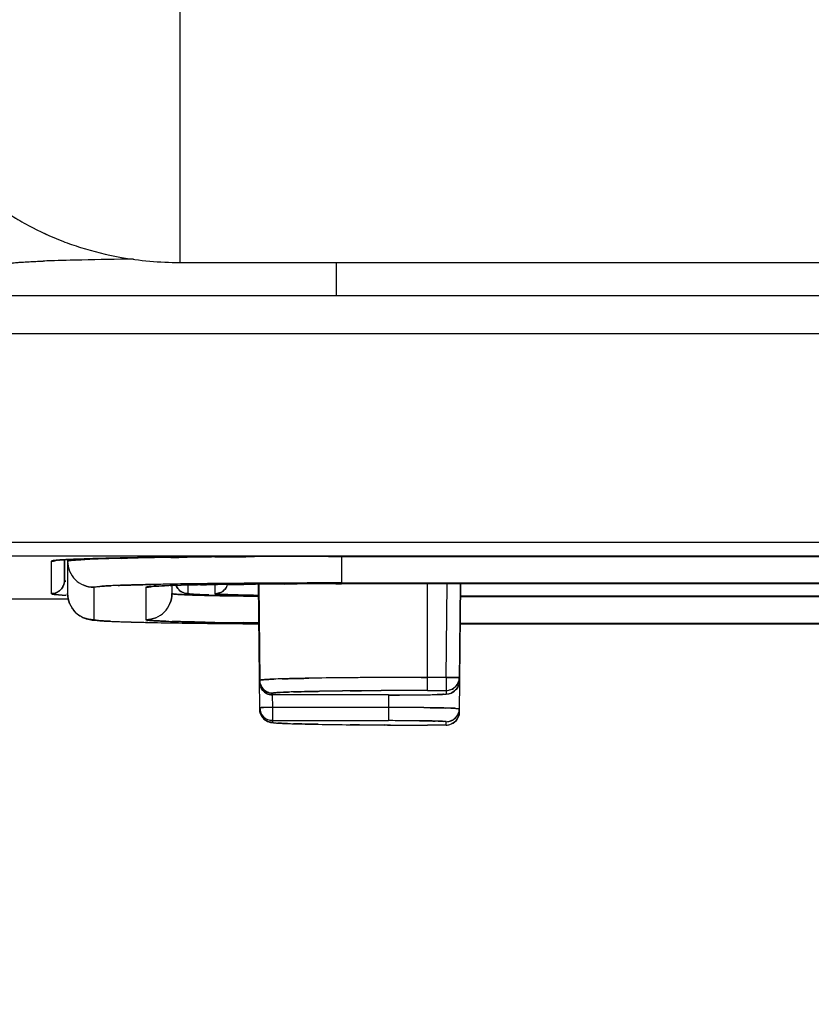
# Model space of a CAD drawing. Units: millimetres. Extents: x 2279 to 3170, y 588 to 1218.
# Drawn here: x 2396 to 2427, y 982 to 1020 of the extents above; entities that cross this region are included whole.
import ezdxf

# ---------------------------------------------------------------- set-up
doc = ezdxf.new("R2010")
doc.units = ezdxf.units.MM
doc.header["$LTSCALE"] = 65.395
doc.header["$PDMODE"] = 3
doc.header["$PDSIZE"] = 8
doc.layers.get('Defpoints').update_dxf_attribs({"linetype": 'CONTINUOUS'})
doc.layers.add('Dim', color=3, linetype='CONTINUOUS', lineweight=15)
doc.layers.add('DRW0002_FORMAT', color=7, linetype='CONTINUOUS')
doc.styles.add('Romans字体', font='romans.shx', dxfattribs={"width": 0.75})
doc.dimstyles.new('01', dxfattribs={"dimtxt": 8, "dimasz": 8, "dimexe": 1.2, "dimexo": 0.2, "dimgap": 0.5, "dimtad": 1, "dimdec": 1, "dimdsep": 46, "dimtxsty": 'Romans字体', "dimcen": 0, "dimclrd": 1, "dimclre": 6, "dimclrt": 4, "dimazin": 2, "dimtfac": 1, "dimtdec": 1, "dimtofl": 0, "dimtmove": 0, "dimatfit": 3, "dimfxl": 1, "dimtolj": 1, "dimtzin": 0, "dimarcsym": 0})

# ---------------------------------------------------------------- blocks, each defined once
blk = doc.blocks.new('*D4')
at = {"layer": 'Defpoints', "color": 0}
for p in [(2379.878, 1001.775), (2544.848, 1001.775), (2544.848, 945.379)]:
    blk.add_point(p, dxfattribs=at)
at = {"layer": 'Dim', "color": 6, "lineweight": -2}
for p, q in [((2379.878, 1001.575), (2379.878, 944.179)), ((2544.848, 1001.575), (2544.848, 944.179))]:
    blk.add_line(p, q, dxfattribs=at)
at = {"layer": 'Dim', "color": 1, "lineweight": -2}
blk.add_line((2387.878, 945.379), (2536.848, 945.379), dxfattribs=at)
at = {"layer": 'Dim', "color": 1}
for points in [[(2387.878, 946.712), (2387.878, 944.046), (2379.878, 945.379)], [(2536.848, 946.712), (2536.848, 944.046), (2544.848, 945.379)]]:
    blk.add_solid(points, dxfattribs=at)
at = {"layer": 'Dim', "color": 4, "insert": (2462.363, 949.879), "char_height": 8, "attachment_point": 5, "style": 'Romans字体'}
blk.add_mtext('\\A1;165', dxfattribs=at)
blk = doc.blocks.new('*D5')
at = {"layer": 'Defpoints', "color": 0}
for p in [(2388.357, 999.496), (2536.349, 998.982), (2536.349, 966.687)]:
    blk.add_point(p, dxfattribs=at)
at = {"layer": 'Dim', "color": 6, "lineweight": -2}
for p, q in [((2388.357, 999.296), (2388.357, 965.487)), ((2536.349, 998.782), (2536.349, 965.487))]:
    blk.add_line(p, q, dxfattribs=at)
at = {"layer": 'Dim', "color": 1, "lineweight": -2}
blk.add_line((2396.357, 966.687), (2528.349, 966.687), dxfattribs=at)
at = {"layer": 'Dim', "color": 1}
for points in [[(2396.357, 968.021), (2396.357, 965.354), (2388.357, 966.687)], [(2528.349, 968.021), (2528.349, 965.354), (2536.349, 966.687)]]:
    blk.add_solid(points, dxfattribs=at)
at = {"layer": 'Dim', "color": 4, "insert": (2462.353, 971.187), "char_height": 8, "attachment_point": 5, "style": 'Romans字体'}
blk.add_mtext('\\A1;148', dxfattribs=at)

msp = doc.modelspace()

# ---------------------------------------------------------------- linework, layer by layer
at = {"layer": 'DRW0002_FORMAT', "color": 7, "linetype": 'Continuous'}
for p, q in [((2402.353, 1021.06), (2402.353, 1010.226)), ((2402.353, 1010.226), (2446.628, 1010.226)), ((2408.353, 1010.226), (2408.353, 1008.963)), ((2387.927, 1008.963), (2453.075, 1008.963)), ((2387.927, 1007.502), (2453.908, 1007.502)), ((2453.787, 999.496), (2387.857, 999.496)), ((2387.857, 998.983), (2453.787, 998.983)), ((2397.431, 997.533), (2397.431, 998.776)), ((2397.931, 998.028), (2397.931, 998.83)), ((2397.938, 998.83), (2397.931, 998.028)), ((2398.053, 998.836), (2398.053, 997.533)), ((2398.527, 998.86), (2398.456, 998.857)), ((2400.103, 998.884), (2400.343, 998.89)), ((2400.343, 998.89), (2400.103, 998.884)), ((2401.609, 998.928), (2402.024, 998.934)), ((2402.024, 998.933), (2401.611, 998.927)), ((2402.006, 998.919), (2402.047, 998.919)), ((2402.047, 998.919), (2402.007, 998.919)), ((2402.047, 998.919), (2402.319, 998.923)), ((2402.319, 998.923), (2402.047, 998.919)), ((2402.319, 998.923), (2402.64, 998.927)), ((2402.64, 998.927), (2402.319, 998.923)), ((2402.667, 998.941), (2402.488, 998.939)), ((2403.696, 998.938), (2403.81, 998.939)), ((2403.815, 998.952), (2403.709, 998.951)), ((2403.711, 998.951), (2403.815, 998.952)), ((2403.815, 998.951), (2403.721, 998.95)), ((2404, 998.941), (2403.809, 998.939)), ((2403.81, 998.939), (2403.997, 998.941)), ((2406.054, 998.965), (2405.737, 998.963)), ((2406.37, 998.966), (2405.738, 998.963)), ((2406.368, 998.966), (2406.054, 998.965)), ((2408.054, 998.959), (2408.553, 998.959)), ((2408.553, 998.959), (2408.054, 998.959)), ((2408.369, 998.969), (2408.53, 998.969)), ((2408.53, 998.969), (2408.369, 998.969)), ((2408.53, 998.983), (2408.53, 998.97)), ((2516.175, 998.97), (2408.53, 998.97)), ((2408.553, 998.959), (2408.553, 997.941)), ((2408.553, 998.959), (2516.153, 998.959)), ((2399.052, 997.776), (2399.052, 996.533)), ((2400.942, 997.875), (2401.038, 997.877)), ((2401.038, 997.877), (2400.942, 997.875)), ((2401.038, 997.877), (2401.125, 997.879)), ((2401.124, 997.879), (2401.038, 997.877)), ((2401.053, 997.776), (2401.053, 996.533)), ((2401.236, 997.881), (2401.124, 997.879)), ((2401.125, 997.879), (2401.236, 997.881)), ((2401.256, 997.802), (2401.276, 997.806)), ((2402.035, 997.84), (2401.978, 997.839)), ((2401.98, 997.839), (2402.034, 997.84)), ((2402.143, 997.898), (2402.007, 997.896)), ((2402.034, 997.84), (2402.057, 997.841)), ((2402.054, 997.841), (2402.035, 997.84)), ((2402.052, 997.84), (2402.052, 997.533)), ((2402.158, 997.844), (2402.054, 997.841)), ((2402.667, 997.906), (2402.629, 997.905)), ((2402.632, 997.905), (2402.667, 997.906)), ((2402.667, 997.906), (2403.076, 997.911)), ((2403.076, 997.911), (2402.667, 997.906)), ((2402.674, 997.533), (2402.674, 997.855)), ((2403.176, 997.867), (2403.145, 997.866)), ((2403.145, 997.866), (2403.176, 997.867)), ((2403.384, 997.87), (2403.154, 997.866)), ((2403.249, 997.868), (2403.176, 997.867)), ((2403.176, 997.867), (2403.249, 997.868)), ((2403.376, 997.87), (2403.249, 997.868)), ((2403.249, 997.868), (2403.378, 997.87)), ((2403.673, 997.875), (2403.376, 997.87)), ((2404.202, 997.923), (2403.679, 997.918)), ((2403.712, 997.531), (2403.712, 997.874)), ((2404.624, 997.887), (2404.179, 997.882)), ((2404.179, 997.882), (2404.619, 997.887)), ((2404.202, 997.923), (2404.438, 997.925)), ((2404.431, 997.925), (2404.202, 997.923)), ((2404.619, 997.887), (2404.805, 997.889)), ((2404.805, 997.889), (2404.624, 997.887)), ((2404.943, 997.89), (2404.629, 997.887)), ((2404.939, 997.89), (2404.805, 997.889)), ((2404.805, 997.889), (2404.936, 997.89)), ((2404.936, 997.89), (2405.254, 997.893)), ((2405.254, 997.893), (2404.939, 997.89)), ((2405.418, 993.092), (2405.376, 997.893)), ((2405.386, 997.893), (2405.418, 994.209)), ((2406.373, 997.901), (2406.618, 997.902)), ((2406.618, 997.902), (2406.385, 997.901)), ((2406.869, 997.903), (2406.387, 997.901)), ((2406.867, 997.903), (2406.618, 997.902)), ((2406.618, 997.902), (2406.857, 997.903)), ((2408.553, 997.907), (2408.335, 997.907)), ((2408.553, 997.906), (2408.335, 997.906)), ((2408.34, 997.907), (2408.553, 997.907)), ((2408.553, 997.941), (2516.153, 997.941)), ((2408.553, 997.907), (2408.553, 997.906)), ((2516.153, 997.907), (2408.553, 997.907)), ((2411.853, 993.817), (2411.853, 997.907)), ((2412.569, 994.321), (2412.6, 997.907)), ((2413.1, 997.907), (2413.069, 994.181)), ((2413.111, 997.907), (2413.069, 992.988)), ((2398.094, 997.325), (2387.857, 997.325)), ((2397.985, 997.472), (2397.999, 997.471)), ((2398, 997.472), (2397.986, 997.472)), ((2404.329, 997.488), (2404.38, 997.487)), ((2404.38, 997.487), (2404.329, 997.488)), ((2405.262, 997.467), (2405.177, 997.469)), ((2405.178, 997.469), (2405.262, 997.467)), ((2405.262, 997.467), (2405.362, 997.466)), ((2405.362, 997.466), (2405.262, 997.467)), ((2405.375, 997.434), (2405.303, 997.435)), ((2405.303, 997.435), (2405.375, 997.434)), ((2413.107, 997.419), (2511.609, 997.419)), ((2413.108, 997.443), (2511.609, 997.443)), ((2511.609, 997.43), (2413.108, 997.43)), ((2398.129, 997.15), (2398.134, 997.138)), ((2401.123, 996.43), (2401.038, 996.432)), ((2401.038, 996.432), (2401.124, 996.43)), ((2402.867, 996.4), (2402.63, 996.403)), ((2402.63, 996.403), (2402.867, 996.4)), ((2403.25, 996.44), (2403.323, 996.439)), ((2403.323, 996.439), (2403.25, 996.44)), ((2404.322, 996.385), (2404.433, 996.384)), ((2404.322, 996.384), (2404.576, 996.382)), ((2404.433, 996.384), (2404.326, 996.385)), ((2404.58, 996.382), (2404.433, 996.384)), ((2404.433, 996.384), (2404.575, 996.382)), ((2404.575, 996.382), (2405.044, 996.379)), ((2405.044, 996.379), (2404.58, 996.382)), ((2405.369, 996.377), (2405.044, 996.379)), ((2405.044, 996.379), (2405.369, 996.377)), ((2511.618, 996.367), (2413.098, 996.367)), ((2413.099, 996.402), (2511.618, 996.402)), ((2405.418, 994.209), (2405.418, 994.147)), ((2411.608, 994.321), (2411.853, 994.321)), ((2411.853, 994.321), (2411.608, 994.321)), ((2412.569, 994.321), (2411.853, 994.321)), ((2412.569, 994.321), (2412.569, 993.686)), ((2413.069, 994.316), (2413.069, 994.318)), ((2413.069, 994.181), (2413.069, 994.313)), ((2408.888, 993.803), (2409.315, 993.807)), ((2409.315, 993.807), (2408.888, 993.803)), ((2411.853, 993.817), (2412.569, 993.817)), ((2405.918, 993.167), (2405.914, 993.647)), ((2405.918, 993.647), (2405.918, 993.713)), ((2410.353, 993.647), (2405.918, 993.647)), ((2407.657, 993.787), (2407.715, 993.788)), ((2407.715, 993.788), (2407.657, 993.787)), ((2410.353, 993.647), (2410.353, 992.663)), ((2405.418, 993.164), (2405.418, 993.162)), ((2405.418, 993.159), (2405.418, 993.097)), ((2405.918, 992.596), (2405.918, 993.167)), ((2410.353, 993.167), (2405.918, 993.167)), ((2413.069, 992.988), (2413.069, 993.12)), ((2405.918, 992.663), (2410.353, 992.663)), ((2407.656, 992.523), (2407.599, 992.524)), ((2407.599, 992.524), (2407.656, 992.523)), ((2409.243, 992.503), (2408.887, 992.507)), ((2408.887, 992.507), (2409.243, 992.503)), ((2409.781, 992.499), (2410.199, 992.497)), ((2410.19, 992.497), (2410.322, 992.496)), ((2410.199, 992.497), (2410.347, 992.496)), ((2410.322, 992.496), (2410.201, 992.497)), ((2410.351, 992.496), (2410.322, 992.496)), ((2410.322, 992.496), (2410.351, 992.496)), ((2410.347, 992.496), (2410.432, 992.496)), ((2410.433, 992.496), (2410.351, 992.496)), ((2410.351, 992.496), (2410.425, 992.496)), ((2410.432, 992.496), (2410.736, 992.495)), ((2411.538, 992.657), (2411.654, 992.656)), ((2411.654, 992.656), (2411.538, 992.657)), ((2412.569, 992.493), (2411.853, 992.493)), ((2411.853, 992.493), (2411.853, 992.493)), ((2412.569, 992.493), (2412.569, 992.624))]:
    msp.add_line(p, q, dxfattribs=at)
for centre, radius, start, end in [((2401.593, 1020.98), 10.608, 237.5504, 241.614), ((2401.547, 1020.901), 10.516, 237.5317, 241.6307), ((2401.925, 1021.619), 11.328, 241.6726, 249.0077), ((2401.871, 1021.5), 11.197, 241.6284, 249.0491), ((2402.107, 1022.087), 11.831, 248.9971, 252.5073), ((2402.266, 1022.616), 12.382, 252.5398, 259.7284), ((2402.241, 1022.516), 12.279, 252.5125, 259.7616), ((2402.353, 1023.124), 12.898, 259.7548, 269.9999), ((2399.619, 940.828), 69.497, 91.83424, 92.06586), ((2399.506, 944.141), 66.182, 91.82845, 92.07167), ((2401.371, 882.085), 128.265, 91.23767, 91.77638), ((2400.955, 897.9), 112.446, 91.19978, 91.81428), ((2404.22, 744.869), 265.511, 90.78684, 91.21285), ((2403.726, 773.177), 237.199, 90.76143, 91.23828), ((2398.16, 992.916), 5.921, 94.3674, 94.9116), ((2398.177, 992.789), 6.048, 94.4388, 94.8718), ((2398.298, 991.122), 7.72, 94.0777, 94.3773), ((2400.463, 960.765), 38.114, 92.0622, 92.63), ((2400.304, 964.635), 34.241, 92.0301, 92.6621), ((2401.794, 923.063), 75.84, 91.2773, 92.0421), ((2405.075, 775.434), 223.505, 90.78651, 91.21318), ((2404.658, 799.328), 199.609, 90.7612, 91.2387), ((2406.226, 664.704), 334.256, 90.64072, 90.80534), ((2407.35, 565.679), 433.287, 90.4799, 90.6234), ((2407.065, 588.076), 410.888, 90.46778, 90.61769), ((2407.211, 612.06), 386.894, 90.5206, 90.67699), ((2407.073, 625.247), 373.706, 90.51781, 90.67974), ((2407.189, 575.235), 423.73, 90.47057, 90.61149), ((2407.901, 484.592), 514.376, 90.20569, 90.45515), ((2408.154, 463.04), 535.929, 90.25835, 90.46385), ((2407.96, 474.366), 524.602, 90.24272, 90.45273), ((2408.333, 465.942), 533.016, 90.22726, 90.37059), ((2408.281, 475.915), 523.044, 90.2259, 90.37196), ((2408.285, 393.399), 605.57, 89.992049, 90.211063), ((2408.541, 409.932), 589.027, 90.047396, 90.225908), ((2408.523, 417.429), 581.529, 90.046249, 90.227064), ((2399.052, 998.775), 0.999, 202.5798, 247.4475), ((2397.431, 998.032), 0.5, 269.9806, 318.3355), ((2401.316, 961.199), 36.673, 92.0689, 92.4879), ((2401.204, 963.997), 33.872, 92.0513, 92.505), ((2401.635, 992.683), 5.137, 93.6727, 94.6762), ((2401.688, 991.962), 5.859, 93.7341, 94.5116), ((2404.958, 819.357), 178.563, 90.94685, 91.19438), ((2404.75, 830.493), 167.425, 90.93868, 91.20265), ((2401.907, 988.575), 9.254, 93.2435, 93.7253), ((2401.879, 989.038), 8.79, 93.1994, 93.7358), ((2403.295, 956.309), 41.55, 91.8167, 92.0999), ((2403.217, 958.604), 39.254, 91.8054, 92.1086), ((2403.688, 944.951), 52.914, 91.6545, 91.8349), ((2405.997, 755.676), 242.253, 90.79655, 90.91165), ((2405.899, 762.254), 235.674, 90.79436, 90.91335), ((2404.458, 916.017), 81.86, 91.28905, 91.60974), ((2404.301, 922.207), 75.668, 91.27582, 91.62253), ((2404.978, 896.016), 101.866, 91.02571, 91.58492), ((2402.671, 998.031), 0.496, 202.2692, 221.5452), ((2402.673, 998.032), 0.498, 221.5452, 225.3197), ((2402.663, 998.021), 0.484, 221.4523, 225.5412), ((2402.68, 998.039), 0.507, 221.7903, 225.6058), ((2402.673, 998.01), 0.48, 241.6665, 247.3943), ((2405.376, 874.59), 123.296, 91.03685, 91.28287), ((2405.227, 881.966), 115.919, 91.02913, 91.29056), ((2406.968, 778.2), 219.699, 90.60998, 90.93475), ((2406.848, 784.593), 213.305, 90.71686, 90.85278), ((2406.75, 791.713), 206.185, 90.71437, 90.85501), ((2403.706, 998.04), 0.511, 296.4543, 303.9358), ((2403.717, 998.023), 0.492, 296.2893, 304.0788), ((2403.719, 998.027), 0.493, 324.1509, 341.8985), ((2403.702, 998.037), 0.512, 324.335, 332.0486), ((2408.176, 656.274), 341.631, 90.29998, 90.54213), ((2408.344, 517.882), 480.059, 90.22656, 90.38495), ((2408.286, 528.645), 469.296, 90.22467, 90.38669), ((2408.222, 647.395), 350.511, 90.30035, 90.48515), ((2408.152, 657.655), 340.251, 90.29949, 90.48795), ((2408.55, 461.603), 536.339, 89.99974, 90.22483), ((2408.541, 466.211), 531.73, 89.99881, 90.22584), ((2408.537, 580.911), 416.996, 90.0271, 90.23082), ((2408.558, 571.492), 426.415, 90.02989, 90.22709), ((2408.546, 577.616), 420.291, 90.02871, 90.22857), ((2398.468, 1007.719), 10.257, 265.7477, 266.5273), ((2398.396, 1006.497), 9.034, 265.6361, 266.5094), ((2398.785, 1012.666), 15.215, 266.4591, 266.9838), ((2398.86, 1014.21), 16.761, 266.5356, 267.0104), ((2404.003, 1033.484), 36.024, 267.7669, 268.2808), ((2403.877, 1029.813), 32.351, 267.7377, 268.3113), ((2405.219, 1076.46), 79.018, 268.33486, 268.88471), ((2404.968, 1066.139), 68.693, 268.29418, 268.92609), ((2404.743, 1039.382), 41.92, 267.9146, 268.4981), ((2405.01, 1048.924), 51.466, 268.2761, 268.5173), ((2404.915, 1045.128), 47.669, 268.2577, 268.5143), ((2405.833, 1082.271), 84.823, 268.52143, 268.96073), ((2406.068, 1118.597), 121.162, 268.87079, 269.00116), ((2405.998, 1114.8), 117.365, 268.86871, 269.00327), ((2407.232, 1191.77), 194.345, 269.0343, 269.43141), ((2406.981, 1173.038), 175.611, 269.01312, 269.45259), ((2407.111, 1155.956), 158.52, 268.98192, 269.37306), ((2399.051, 997.532), 0.998, 202.5366, 247.4424), ((2401.051, 997.535), 1.002, 292.5525, 337.436), ((2400.105, 1008.664), 12.198, 266.1657, 266.9604), ((2401.283, 1032.227), 35.789, 267.4574, 267.9329), ((2401.159, 1029.148), 32.707, 267.4349, 267.9551), ((2402.337, 1062.02), 65.601, 267.95067, 268.64815), ((2402.636, 1072.086), 75.671, 267.99716, 268.60185), ((2403.442, 1042.412), 45.965, 267.9736, 268.272), ((2403.35, 1039.615), 43.167, 267.9643, 268.2821), ((2403.65, 1112.258), 115.856, 268.58532, 268.70819), ((2403.571, 1108.908), 112.505, 268.58344, 268.70985), ((2405.406, 1198.567), 202.183, 268.78634, 269.21348), ((2405.029, 1176.977), 180.589, 268.76108, 269.23903), ((2405.233, 1190.155), 193.769, 268.83977, 269.23187), ((2406.982, 1312.674), 316.301, 269.21252, 269.51809), ((2407.303, 1341.751), 345.379, 269.26401, 269.50609), ((2407.101, 1322.982), 326.609, 269.25711, 269.51234), ((2407.064, 1223.79), 227.381, 269.05726, 269.43089), ((2406.795, 1203.352), 206.942, 269.03876, 269.44928), ((2405.915, 994.214), 0.497, 180.5245, 247.6301), ((2407.351, 958.575), 35.707, 91.7188, 92.2311), ((2407.225, 962.222), 32.058, 91.6896, 92.2602), ((2410.547, 801.733), 192.583, 90.56867, 90.96396), ((2410.3, 820.199), 174.115, 90.54771, 90.98493), ((2411.293, 729.153), 265.166, 90.43819, 90.57419), ((2411.227, 736.674), 257.645, 90.43622, 90.57619), ((2411.643, 681.607), 312.714, 90.26661, 90.43569), ((2411.595, 689.453), 304.868, 90.26444, 90.43788), ((2411.845, 634.949), 359.372, 90.03774, 90.2641), ((2411.828, 641.17), 353.151, 90.03575, 90.26611), ((2412.264, 955.308), 39.014, 89.0333, 89.5524), ((2412.57, 994.317), 0.499, 314.7288, 359.3783), ((2405.918, 994.147), 0.5, 180.6329, 215.3845), ((2411.642, 708.765), 285.052, 90.26518, 90.46771), ((2411.581, 718.234), 275.583, 90.26157, 90.47108), ((2411.85, 660.558), 333.259, 89.99959, 90.26261), ((2411.842, 664.265), 329.552, 89.99818, 90.26415), ((2412.568, 994.318), 0.501, 270.0487, 281.2954), ((2412.572, 994.311), 0.493, 292.2794, 303.935), ((2412.573, 994.179), 0.493, 303.7327, 312.036), ((2412.571, 994.184), 0.497, 312.036, 316.2267), ((2412.564, 994.191), 0.507, 312.2079, 316.1281), ((2405.914, 994.14), 0.492, 237.2029, 269.9538), ((2407.809, 957.411), 36.371, 91.728, 92.0264), ((2407.736, 959.624), 34.157, 91.7179, 92.0357), ((2410.675, 813.892), 179.92, 90.56911, 90.94274), ((2410.462, 830.064), 163.747, 90.55072, 90.96124), ((2410.355, 1117.192), 123.545, 269.9989, 270.31718), ((2410.354, 1117.037), 123.39, 269.99931, 270.31501), ((2410.362, 1114.168), 120.522, 269.99553, 270.31875), ((2410.523, 1087.008), 93.361, 270.31256, 270.58968), ((2410.486, 1091.687), 98.04, 270.31909, 270.583), ((2410.477, 1093.627), 99.98, 270.32196, 270.55256), ((2410.709, 1068.58), 74.931, 270.59257, 270.72357), ((2410.735, 1066.315), 72.667, 270.59058, 270.72417), ((2411.185, 1034.659), 41.007, 270.6549, 271.3438), ((2411.61, 1016.029), 22.372, 271.3707, 271.5745), ((2411.611, 1016.011), 22.355, 271.3723, 271.5744), ((2412.569, 994.186), 0.501, 270.0701, 292.3179), ((2405.915, 993.163), 0.497, 180.5245, 269.8753), ((2405.929, 993.096), 0.511, 180.5002, 186.423), ((2406.225, 953.983), 39.185, 90.4486, 90.9655), ((2410.354, 842.032), 151.135, 89.68199, 90.00072), ((2410.364, 845.598), 147.569, 89.67821, 90.00463), ((2410.5, 870.343), 122.824, 89.47112, 89.67652), ((2410.532, 874.682), 118.485, 89.46743, 89.68035), ((2410.736, 896.668), 96.498, 89.27938, 89.46716), ((2410.782, 900.894), 92.272, 89.27513, 89.47151), ((2411.373, 942.927), 50.235, 88.658, 89.3422), ((2411.967, 968.659), 24.495, 88.1741, 88.637), ((2412.037, 971.181), 21.973, 88.1475, 88.6634), ((2412.569, 993.124), 0.5, 269.9993, 359.4992), ((2405.912, 993.093), 0.494, 202.7859, 269.9403), ((2405.886, 993.083), 0.466, 206.347, 209.0714), ((2405.96, 993.133), 0.555, 215.7353, 230.2303), ((2412.574, 992.99), 0.494, 324.5494, 359.4412), ((2405.935, 993.127), 0.537, 246.0315, 249.1782), ((2407.772, 1027.748), 35.219, 267.9096, 268.2738), ((2407.686, 1025.139), 32.608, 267.8947, 268.2881), ((2408.722, 1060.421), 67.906, 268.30328, 269.05184), ((2410.424, 1153.743), 161.243, 269.01544, 269.45551), ((2410.418, 1152.84), 160.341, 269.01292, 269.45297), ((2410.648, 1170.006), 177.508, 269.03414, 269.43162), ((2411.362, 1239.9), 247.406, 269.42781, 269.63386), ((2411.604, 1271.672), 279.179, 269.51539, 269.71198), ((2411.546, 1263.103), 270.609, 269.51225, 269.71284), ((2410.353, 868.963), 123.7, 89.68509, 90.00031), ((2410.362, 872.135), 120.528, 89.68093, 90.00444), ((2411.841, 1322.218), 329.725, 269.75385, 270.00195), ((2411.859, 1330.515), 338.023, 269.75819, 269.99882), ((2411.847, 1326.658), 334.165, 269.80958, 270.00095), ((2410.497, 896.279), 96.383, 89.38128, 89.68148), ((2410.541, 901.658), 91.005, 89.37246, 89.69041), ((2411.186, 951.725), 40.934, 88.6548, 89.3446), ((2411.627, 970.953), 21.7, 88.3323, 88.6265), ((2411.665, 972.393), 20.259, 88.3217, 88.6368), ((2412.569, 992.992), 0.499, 270.1226, 302.7615)]:
    msp.add_arc(centre, radius, start, end, dxfattribs=at)
for points, knots in [([(2395.878, 1010.185), (2395.878, 1010.187), (2395.886, 1010.193), (2395.911, 1010.201), (2395.97, 1010.212), (2396.067, 1010.223), (2396.204, 1010.235), (2396.379, 1010.246), (2396.591, 1010.258), (2396.84, 1010.269), (2397.019, 1010.276), (2397.114, 1010.279)], [0, 0, 0, 0, 0.006351, 0.019251, 0.067694, 0.147011, 0.257226, 0.398151, 0.5693, 0.770107, 1, 1, 1, 1]), ([(2397.431, 998.775), (2397.431, 998.781), (2397.458, 998.789), (2397.496, 998.797), (2397.573, 998.807), (2397.63, 998.812), (2397.664, 998.815)], [0, 0, 0, 0, 0.074893, 0.26361, 0.571869, 1, 1, 1, 1]), ([(2397.653, 998.814), (2397.623, 998.812), (2397.571, 998.807), (2397.503, 998.799), (2397.461, 998.79), (2397.438, 998.784), (2397.432, 998.779)], [0, 0, 0, 0, 0.402207, 0.702259, 0.900637, 1, 1, 1, 1]), ([(2397.588, 998.805), (2397.583, 998.804), (2397.566, 998.801), (2397.578, 998.803), (2397.581, 998.804)], [0, 0, 0, 0, 0.659337, 1, 1, 1, 1]), ([(2397.675, 998.814), (2397.666, 998.813), (2397.637, 998.811), (2397.608, 998.807), (2397.588, 998.805)], [0, 0, 0, 0, 0.314876, 1, 1, 1, 1]), ([(2397.709, 998.819), (2397.729, 998.821), (2397.821, 998.827), (2397.914, 998.833), (2397.986, 998.837)], [0, 0, 0, 0, 0.218664, 1, 1, 1, 1]), ([(2397.985, 998.836), (2397.963, 998.835), (2397.884, 998.831), (2397.806, 998.826), (2397.749, 998.822)], [0, 0, 0, 0, 0.2752, 1, 1, 1, 1]), ([(2398.456, 998.857), (2398.402, 998.855), (2398.215, 998.848), (2398.028, 998.839), (2397.895, 998.831)], [0, 0, 0, 0, 0.289441, 1, 1, 1, 1]), ([(2398.526, 998.86), (2398.475, 998.858), (2398.295, 998.851), (2398.114, 998.843), (2397.985, 998.836)], [0, 0, 0, 0, 0.280277, 1, 1, 1, 1]), ([(2397.986, 998.837), (2398.025, 998.839), (2398.208, 998.848), (2398.39, 998.855), (2398.532, 998.861)], [0, 0, 0, 0, 0.219292, 1, 1, 1, 1]), ([(2398.053, 998.776), (2398.053, 998.776), (2398.054, 998.781), (2398.059, 998.782), (2398.063, 998.784)], [0, 0, 0, 0, 0.155717, 1, 1, 1, 1]), ([(2398.063, 998.784), (2398.062, 998.783), (2398.058, 998.781), (2398.053, 998.778), (2398.053, 998.776)], [0, 0, 0, 0, 0.371606, 1, 1, 1, 1]), ([(2398.063, 998.784), (2398.073, 998.788), (2398.102, 998.794), (2398.185, 998.806), (2398.259, 998.812), (2398.315, 998.816)], [0, 0, 0, 0, 0.128548, 0.337847, 1, 1, 1, 1]), ([(2398.315, 998.816), (2398.259, 998.812), (2398.185, 998.806), (2398.102, 998.794), (2398.073, 998.788), (2398.063, 998.784)], [0, 0, 0, 0, 0.662164, 0.871459, 1, 1, 1, 1]), ([(2398.315, 998.816), (2398.343, 998.818), (2398.476, 998.828), (2398.609, 998.835), (2398.714, 998.84)], [0, 0, 0, 0, 0.20843, 1, 1, 1, 1]), ([(2398.714, 998.84), (2398.675, 998.838), (2398.542, 998.831), (2398.409, 998.823), (2398.315, 998.816)], [0, 0, 0, 0, 0.291272, 1, 1, 1, 1]), ([(2401.611, 998.927), (2401.024, 998.919), (2399.996, 998.902), (2398.967, 998.876), (2398.526, 998.86)], [0, 0, 0, 0, 0.570782, 1, 1, 1, 1]), ([(2398.532, 998.861), (2398.972, 998.877), (2399.998, 998.903), (2401.024, 998.92), (2401.609, 998.928)], [0, 0, 0, 0, 0.429569, 1, 1, 1, 1]), ([(2400.103, 998.884), (2400.009, 998.882), (2399.672, 998.874), (2399.335, 998.864), (2399.091, 998.855)], [0, 0, 0, 0, 0.278787, 1, 1, 1, 1]), ([(2402.024, 998.934), (2402.074, 998.934), (2402.278, 998.937), (2402.482, 998.939), (2402.636, 998.941)], [0, 0, 0, 0, 0.245772, 1, 1, 1, 1]), ([(2402.635, 998.94), (2402.584, 998.939), (2402.38, 998.937), (2402.176, 998.935), (2402.024, 998.933)], [0, 0, 0, 0, 0.254154, 1, 1, 1, 1]), ([(2403.997, 998.941), (2404.07, 998.941), (2404.366, 998.944), (2404.662, 998.946), (2404.885, 998.947)], [0, 0, 0, 0, 0.246258, 1, 1, 1, 1]), ([(2404.885, 998.947), (2404.81, 998.947), (2404.515, 998.945), (2404.22, 998.942), (2404, 998.941)], [0, 0, 0, 0, 0.253596, 1, 1, 1, 1]), ([(2407.353, 998.969), (2407.27, 998.968), (2406.942, 998.968), (2406.614, 998.967), (2406.368, 998.966)], [0, 0, 0, 0, 0.251165, 1, 1, 1, 1]), ([(2407.356, 998.968), (2407.274, 998.968), (2406.945, 998.967), (2406.616, 998.966), (2406.37, 998.966)], [0, 0, 0, 0, 0.251252, 1, 1, 1, 1]), ([(2397.931, 998.028), (2397.93, 997.963), (2397.903, 997.833), (2397.828, 997.723), (2397.783, 997.677)], [0, 0, 0, 0, 0.500112, 1, 1, 1, 1]), ([(2397.944, 998.019), (2397.942, 998.019), (2397.937, 998.021), (2397.931, 998.025), (2397.931, 998.028)], [0, 0, 0, 0, 0.377955, 1, 1, 1, 1]), ([(2397.931, 998.028), (2397.931, 998.027), (2397.933, 998.022), (2397.94, 998.02), (2397.944, 998.019)], [0, 0, 0, 0, 0.148878, 1, 1, 1, 1]), ([(2397.987, 998.009), (2397.982, 998.009), (2397.968, 998.012), (2397.954, 998.015), (2397.944, 998.019)], [0, 0, 0, 0, 0.311376, 1, 1, 1, 1]), ([(2397.944, 998.019), (2397.947, 998.018), (2397.961, 998.013), (2397.975, 998.011), (2397.987, 998.009)], [0, 0, 0, 0, 0.189064, 1, 1, 1, 1]), ([(2397.783, 997.677), (2397.737, 997.632), (2397.626, 997.558), (2397.495, 997.533), (2397.431, 997.533)], [0, 0, 0, 0, 0.499867, 1, 1, 1, 1]), ([(2399.053, 997.776), (2399.053, 997.778), (2399.058, 997.782), (2399.078, 997.788), (2399.122, 997.796), (2399.196, 997.805), (2399.255, 997.81), (2399.289, 997.812)], [0, 0, 0, 0, 0.025112, 0.075538, 0.263825, 0.571769, 1, 1, 1, 1]), ([(2399.289, 997.812), (2399.319, 997.815), (2399.464, 997.825), (2399.609, 997.832), (2399.724, 997.837)], [0, 0, 0, 0, 0.203216, 1, 1, 1, 1]), ([(2399.724, 997.837), (2399.681, 997.835), (2399.536, 997.828), (2399.391, 997.82), (2399.289, 997.812)], [0, 0, 0, 0, 0.296282, 1, 1, 1, 1]), ([(2399.992, 997.848), (2400.062, 997.85), (2400.378, 997.861), (2400.695, 997.869), (2400.942, 997.875)], [0, 0, 0, 0, 0.219896, 1, 1, 1, 1]), ([(2400.942, 997.875), (2400.853, 997.873), (2400.537, 997.865), (2400.22, 997.856), (2399.992, 997.848)], [0, 0, 0, 0, 0.279518, 1, 1, 1, 1]), ([(2401.227, 997.804), (2401.202, 997.802), (2401.159, 997.798), (2401.102, 997.791), (2401.073, 997.785), (2401.053, 997.78), (2401.053, 997.776)], [0, 0, 0, 0, 0.427659, 0.735691, 0.924749, 1, 1, 1, 1]), ([(2401.412, 997.814), (2401.393, 997.813), (2401.339, 997.809), (2401.285, 997.806), (2401.251, 997.802)], [0, 0, 0, 0, 0.359907, 1, 1, 1, 1]), ([(2401.773, 997.832), (2401.736, 997.83), (2401.606, 997.825), (2401.476, 997.819), (2401.384, 997.814)], [0, 0, 0, 0, 0.284443, 1, 1, 1, 1]), ([(2401.388, 997.814), (2401.416, 997.816), (2401.544, 997.823), (2401.672, 997.828), (2401.773, 997.832)], [0, 0, 0, 0, 0.215886, 1, 1, 1, 1]), ([(2401.994, 997.839), (2401.956, 997.837), (2401.821, 997.833), (2401.686, 997.828), (2401.589, 997.823)], [0, 0, 0, 0, 0.279595, 1, 1, 1, 1]), ([(2402.445, 997.588), (2402.435, 997.593), (2402.392, 997.618), (2402.352, 997.649), (2402.324, 997.676)], [0, 0, 0, 0, 0.226154, 1, 1, 1, 1]), ([(2403.076, 997.911), (2403.126, 997.912), (2403.326, 997.914), (2403.527, 997.916), (2403.679, 997.918)], [0, 0, 0, 0, 0.245357, 1, 1, 1, 1]), ([(2403.679, 997.918), (2403.628, 997.917), (2403.427, 997.915), (2403.226, 997.913), (2403.076, 997.911)], [0, 0, 0, 0, 0.254552, 1, 1, 1, 1]), ([(2403.713, 997.53), (2403.731, 997.53), (2403.807, 997.535), (2403.882, 997.557), (2403.934, 997.582)], [0, 0, 0, 0, 0.23823, 1, 1, 1, 1]), ([(2405.119, 997.93), (2405.06, 997.93), (2404.831, 997.928), (2404.602, 997.926), (2404.431, 997.925)], [0, 0, 0, 0, 0.253164, 1, 1, 1, 1]), ([(2404.438, 997.925), (2404.494, 997.926), (2404.721, 997.927), (2404.948, 997.929), (2405.119, 997.93)], [0, 0, 0, 0, 0.246777, 1, 1, 1, 1]), ([(2397.431, 997.533), (2397.431, 997.529), (2397.446, 997.522), (2397.471, 997.516), (2397.517, 997.508), (2397.553, 997.504), (2397.573, 997.502)], [0, 0, 0, 0, 0.081651, 0.270988, 0.576626, 1, 1, 1, 1]), ([(2397.571, 997.502), (2397.55, 997.504), (2397.516, 997.508), (2397.47, 997.515), (2397.446, 997.521), (2397.431, 997.528), (2397.431, 997.532)], [0, 0, 0, 0, 0.424643, 0.730948, 0.919934, 1, 1, 1, 1]), ([(2397.708, 997.489), (2397.695, 997.49), (2397.649, 997.494), (2397.603, 997.498), (2397.571, 997.502)], [0, 0, 0, 0, 0.281147, 1, 1, 1, 1]), ([(2397.573, 997.502), (2397.583, 997.501), (2397.628, 997.496), (2397.673, 997.492), (2397.708, 997.489)], [0, 0, 0, 0, 0.219454, 1, 1, 1, 1]), ([(2402.274, 997.504), (2402.244, 997.505), (2402.193, 997.509), (2402.127, 997.515), (2402.084, 997.522), (2402.061, 997.526), (2402.055, 997.53)], [0, 0, 0, 0, 0.398562, 0.698156, 0.898386, 1, 1, 1, 1]), ([(2402.055, 997.53), (2402.061, 997.526), (2402.084, 997.522), (2402.127, 997.515), (2402.193, 997.509), (2402.245, 997.505), (2402.274, 997.504)], [0, 0, 0, 0, 0.101591, 0.301816, 0.601419, 1, 1, 1, 1]), ([(2402.6, 997.487), (2402.568, 997.489), (2402.459, 997.493), (2402.351, 997.499), (2402.274, 997.504)], [0, 0, 0, 0, 0.29021, 1, 1, 1, 1]), ([(2402.274, 997.504), (2402.297, 997.502), (2402.405, 997.496), (2402.514, 997.491), (2402.6, 997.487)], [0, 0, 0, 0, 0.209484, 1, 1, 1, 1]), ([(2402.606, 997.533), (2402.599, 997.534), (2402.559, 997.542), (2402.519, 997.554), (2402.488, 997.567)], [0, 0, 0, 0, 0.174553, 1, 1, 1, 1]), ([(2403.217, 997.489), (2403.094, 997.494), (2402.89, 997.504), (2402.686, 997.518), (2402.606, 997.533)], [0, 0, 0, 0, 0.601344, 1, 1, 1, 1]), ([(2402.674, 997.534), (2402.674, 997.532), (2402.679, 997.529), (2402.695, 997.524), (2402.733, 997.518), (2402.794, 997.512), (2402.844, 997.509), (2402.872, 997.507)], [0, 0, 0, 0, 0.023039, 0.072575, 0.260982, 0.570257, 1, 1, 1, 1]), ([(2402.874, 997.507), (2402.845, 997.509), (2402.795, 997.512), (2402.733, 997.518), (2402.696, 997.524), (2402.68, 997.529), (2402.674, 997.532), (2402.674, 997.533)], [0, 0, 0, 0, 0.429332, 0.738077, 0.926558, 0.976522, 1, 1, 1, 1]), ([(2402.872, 997.507), (2402.91, 997.504), (2403.107, 997.493), (2403.305, 997.486), (2403.466, 997.481)], [0, 0, 0, 0, 0.189645, 1, 1, 1, 1]), ([(2403.462, 997.482), (2403.401, 997.484), (2403.205, 997.49), (2403.009, 997.498), (2402.874, 997.507)], [0, 0, 0, 0, 0.308926, 1, 1, 1, 1]), ([(2405.362, 997.447), (2405.202, 997.449), (2404.64, 997.456), (2404.079, 997.465), (2403.678, 997.476)], [0, 0, 0, 0, 0.285951, 1, 1, 1, 1]), ([(2403.679, 997.475), (2403.798, 997.472), (2404.359, 997.459), (2404.92, 997.451), (2405.362, 997.446)], [0, 0, 0, 0, 0.211541, 1, 1, 1, 1]), ([(2403.881, 997.508), (2403.856, 997.51), (2403.815, 997.513), (2403.759, 997.518), (2403.733, 997.523), (2403.712, 997.526), (2403.712, 997.53)], [0, 0, 0, 0, 0.430161, 0.740244, 0.929321, 1, 1, 1, 1]), ([(2403.881, 997.508), (2403.91, 997.506), (2404.059, 997.498), (2404.209, 997.492), (2404.329, 997.488)], [0, 0, 0, 0, 0.193132, 1, 1, 1, 1]), ([(2404.329, 997.488), (2404.283, 997.49), (2404.134, 997.495), (2403.984, 997.501), (2403.881, 997.508)], [0, 0, 0, 0, 0.306368, 1, 1, 1, 1]), ([(2404.38, 997.487), (2404.438, 997.485), (2404.703, 997.478), (2404.969, 997.472), (2405.178, 997.469)], [0, 0, 0, 0, 0.217323, 1, 1, 1, 1]), ([(2405.177, 997.469), (2405.103, 997.47), (2404.837, 997.475), (2404.571, 997.481), (2404.38, 997.487)], [0, 0, 0, 0, 0.281583, 1, 1, 1, 1]), ([(2398.357, 996.813), (2398.378, 996.792), (2398.463, 996.718), (2398.56, 996.657), (2398.634, 996.622)], [0, 0, 0, 0, 0.269099, 1, 1, 1, 1]), ([(2398.634, 996.622), (2398.715, 996.583), (2398.932, 996.517), (2399.156, 996.503), (2399.289, 996.494)], [0, 0, 0, 0, 0.401994, 1, 1, 1, 1]), ([(2399.289, 996.496), (2399.255, 996.499), (2399.196, 996.504), (2399.122, 996.512), (2399.078, 996.52), (2399.058, 996.527), (2399.053, 996.531), (2399.053, 996.533)], [0, 0, 0, 0, 0.428298, 0.736303, 0.924577, 0.97495, 1, 1, 1, 1]), ([(2399.695, 996.473), (2399.655, 996.475), (2399.52, 996.481), (2399.384, 996.489), (2399.289, 996.496)], [0, 0, 0, 0, 0.294538, 1, 1, 1, 1]), ([(2399.289, 996.496), (2399.317, 996.494), (2399.452, 996.485), (2399.587, 996.478), (2399.695, 996.473)], [0, 0, 0, 0, 0.205185, 1, 1, 1, 1]), ([(2399.458, 996.483), (2399.715, 996.47), (2400.332, 996.448), (2400.949, 996.433), (2401.309, 996.425)], [0, 0, 0, 0, 0.41601, 1, 1, 1, 1]), ([(2401.053, 996.533), (2401.053, 996.531), (2401.059, 996.527), (2401.08, 996.521), (2401.128, 996.514), (2401.206, 996.506), (2401.27, 996.502), (2401.306, 996.499)], [0, 0, 0, 0, 0.023578, 0.073621, 0.262129, 0.570782, 1, 1, 1, 1]), ([(2401.306, 996.499), (2401.269, 996.502), (2401.206, 996.506), (2401.127, 996.514), (2401.079, 996.522), (2401.059, 996.527), (2401.053, 996.531), (2401.053, 996.533)], [0, 0, 0, 0, 0.430205, 0.739665, 0.927978, 0.977329, 1, 1, 1, 1]), ([(2401.306, 996.499), (2401.341, 996.497), (2401.511, 996.487), (2401.681, 996.48), (2401.817, 996.475)], [0, 0, 0, 0, 0.200952, 1, 1, 1, 1]), ([(2401.817, 996.475), (2401.766, 996.477), (2401.596, 996.484), (2401.426, 996.491), (2401.306, 996.499)], [0, 0, 0, 0, 0.298245, 1, 1, 1, 1]), ([(2402.056, 996.468), (2402.143, 996.465), (2402.54, 996.454), (2402.938, 996.446), (2403.25, 996.44)], [0, 0, 0, 0, 0.217453, 1, 1, 1, 1]), ([(2403.25, 996.44), (2403.138, 996.442), (2402.74, 996.45), (2402.342, 996.459), (2402.056, 996.468)], [0, 0, 0, 0, 0.281498, 1, 1, 1, 1]), ([(2404.576, 996.382), (2404.642, 996.382), (2404.912, 996.38), (2405.182, 996.378), (2405.385, 996.377)], [0, 0, 0, 0, 0.246471, 1, 1, 1, 1]), ([(2404.806, 996.42), (2404.852, 996.419), (2405.038, 996.417), (2405.224, 996.416), (2405.365, 996.415)], [0, 0, 0, 0, 0.245822, 1, 1, 1, 1]), ([(2405.365, 996.415), (2405.318, 996.415), (2405.131, 996.417), (2404.945, 996.418), (2404.806, 996.42)], [0, 0, 0, 0, 0.254065, 1, 1, 1, 1]), ([(2405.423, 994.213), (2405.43, 994.217), (2405.453, 994.221), (2405.524, 994.231), (2405.588, 994.235), (2405.637, 994.238)], [0, 0, 0, 0, 0.114305, 0.318966, 1, 1, 1, 1]), ([(2405.637, 994.238), (2405.588, 994.235), (2405.524, 994.231), (2405.453, 994.221), (2405.43, 994.217), (2405.423, 994.213)], [0, 0, 0, 0, 0.680992, 0.885662, 1, 1, 1, 1]), ([(2405.637, 994.238), (2405.66, 994.24), (2405.768, 994.246), (2405.875, 994.251), (2405.961, 994.254)], [0, 0, 0, 0, 0.20941, 1, 1, 1, 1]), ([(2405.961, 994.254), (2405.929, 994.253), (2405.821, 994.248), (2405.713, 994.243), (2405.637, 994.238)], [0, 0, 0, 0, 0.290282, 1, 1, 1, 1]), ([(2406.28, 994.265), (2406.354, 994.267), (2406.697, 994.277), (2407.039, 994.284), (2407.307, 994.289)], [0, 0, 0, 0, 0.217381, 1, 1, 1, 1]), ([(2407.307, 994.289), (2407.211, 994.287), (2406.868, 994.28), (2406.526, 994.273), (2406.28, 994.265)], [0, 0, 0, 0, 0.281544, 1, 1, 1, 1]), ([(2412.569, 994.321), (2412.633, 994.321), (2412.725, 994.32), (2412.843, 994.318), (2412.918, 994.317), (2412.972, 994.316), (2413.008, 994.315), (2413.029, 994.315), (2413.045, 994.314), (2413.058, 994.314), (2413.064, 994.312), (2413.069, 994.313), (2413.069, 994.313)], [0, 0, 0, 0, 0.382604, 0.555529, 0.706976, 0.831248, 0.881739, 0.923744, 0.956784, 0.980618, 0.995071, 1, 1, 1, 1]), ([(2413.069, 994.313), (2413.069, 994.313), (2413.064, 994.312), (2413.058, 994.314), (2413.045, 994.314), (2413.021, 994.315), (2412.979, 994.316), (2412.943, 994.317), (2412.922, 994.317)], [0, 0, 0, 0, 0.017255, 0.066761, 0.147986, 0.260288, 0.575257, 1, 1, 1, 1]), ([(2405.457, 994.019), (2405.495, 993.93), (2405.625, 993.772), (2405.822, 993.714), (2405.918, 993.713)], [0, 0, 0, 0, 0.499975, 1, 1, 1, 1]), ([(2405.918, 993.713), (2405.918, 993.715), (2405.923, 993.718), (2405.939, 993.723), (2405.977, 993.728), (2406.039, 993.735), (2406.089, 993.738), (2406.118, 993.74)], [0, 0, 0, 0, 0.023614, 0.073673, 0.262184, 0.570819, 1, 1, 1, 1]), ([(2406.12, 993.74), (2406.091, 993.738), (2406.04, 993.735), (2405.977, 993.729), (2405.939, 993.723), (2405.923, 993.718), (2405.918, 993.715), (2405.918, 993.713)], [0, 0, 0, 0, 0.430236, 0.739716, 0.928032, 0.97737, 1, 1, 1, 1]), ([(2406.118, 993.74), (2406.145, 993.742), (2406.28, 993.75), (2406.415, 993.755), (2406.523, 993.759)], [0, 0, 0, 0, 0.200682, 1, 1, 1, 1]), ([(2406.523, 993.759), (2406.483, 993.758), (2406.348, 993.752), (2406.214, 993.746), (2406.12, 993.74)], [0, 0, 0, 0, 0.297941, 1, 1, 1, 1]), ([(2406.712, 993.765), (2406.781, 993.767), (2407.095, 993.776), (2407.41, 993.782), (2407.657, 993.787)], [0, 0, 0, 0, 0.217453, 1, 1, 1, 1]), ([(2407.657, 993.787), (2407.568, 993.785), (2407.253, 993.779), (2406.938, 993.772), (2406.712, 993.765)], [0, 0, 0, 0, 0.281498, 1, 1, 1, 1]), ([(2411.441, 993.652), (2411.5, 993.652), (2411.713, 993.655), (2411.926, 993.658), (2412.079, 993.661)], [0, 0, 0, 0, 0.277898, 1, 1, 1, 1]), ([(2411.655, 993.654), (2411.701, 993.655), (2411.864, 993.657), (2412.028, 993.66), (2412.146, 993.663)], [0, 0, 0, 0, 0.278593, 1, 1, 1, 1]), ([(2412.079, 993.661), (2412.112, 993.662), (2412.222, 993.664), (2412.333, 993.667), (2412.411, 993.671)], [0, 0, 0, 0, 0.289839, 1, 1, 1, 1]), ([(2412.463, 993.674), (2412.447, 993.673), (2412.368, 993.669), (2412.289, 993.667), (2412.225, 993.665)], [0, 0, 0, 0, 0.198521, 1, 1, 1, 1]), ([(2412.225, 993.665), (2412.249, 993.665), (2412.328, 993.668), (2412.407, 993.671), (2412.462, 993.674)], [0, 0, 0, 0, 0.299821, 1, 1, 1, 1]), ([(2412.411, 993.671), (2412.438, 993.672), (2412.551, 993.677), (2412.666, 993.686), (2412.747, 993.717)], [0, 0, 0, 0, 0.237209, 1, 1, 1, 1]), ([(2412.462, 993.674), (2412.477, 993.674), (2412.503, 993.676), (2412.539, 993.678), (2412.555, 993.682), (2412.569, 993.683), (2412.569, 993.686)], [0, 0, 0, 0, 0.431659, 0.742506, 0.931459, 1, 1, 1, 1]), ([(2412.747, 993.717), (2412.755, 993.721), (2412.79, 993.735), (2412.823, 993.753), (2412.847, 993.769)], [0, 0, 0, 0, 0.236415, 1, 1, 1, 1]), ([(2405.918, 993.167), (2405.854, 993.167), (2405.762, 993.166), (2405.644, 993.164), (2405.569, 993.163), (2405.508, 993.162), (2405.466, 993.161), (2405.441, 993.16), (2405.429, 993.16), (2405.423, 993.159), (2405.418, 993.159), (2405.418, 993.159)], [0, 0, 0, 0, 0.382656, 0.555421, 0.706807, 0.831339, 0.923686, 0.956612, 0.980426, 0.994941, 1, 1, 1, 1]), ([(2405.418, 993.159), (2405.418, 993.159), (2405.423, 993.159), (2405.429, 993.16), (2405.441, 993.16), (2405.466, 993.161), (2405.508, 993.162), (2405.544, 993.163), (2405.564, 993.163)], [0, 0, 0, 0, 0.016821, 0.066144, 0.147483, 0.260238, 0.575897, 1, 1, 1, 1]), ([(2411.95, 993.158), (2412.006, 993.158), (2412.205, 993.155), (2412.405, 993.151), (2412.55, 993.148)], [0, 0, 0, 0, 0.27854, 1, 1, 1, 1]), ([(2412.747, 993.142), (2412.766, 993.142), (2412.828, 993.14), (2412.891, 993.137), (2412.935, 993.135)], [0, 0, 0, 0, 0.288477, 1, 1, 1, 1]), ([(2412.935, 993.135), (2412.922, 993.135), (2412.86, 993.138), (2412.797, 993.141), (2412.747, 993.142)], [0, 0, 0, 0, 0.210957, 1, 1, 1, 1]), ([(2412.935, 993.135), (2412.955, 993.134), (2412.987, 993.131), (2413.032, 993.129), (2413.052, 993.124), (2413.069, 993.123), (2413.069, 993.12)], [0, 0, 0, 0, 0.431694, 0.742572, 0.931534, 1, 1, 1, 1]), ([(2405.605, 992.706), (2405.614, 992.698), (2405.649, 992.671), (2405.688, 992.649), (2405.717, 992.636)], [0, 0, 0, 0, 0.277483, 1, 1, 1, 1]), ([(2412.759, 992.662), (2412.829, 992.691), (2412.956, 992.781), (2413.031, 992.919), (2413.051, 992.992)], [0, 0, 0, 0, 0.500064, 1, 1, 1, 1]), ([(2405.744, 992.625), (2405.773, 992.614), (2405.85, 992.591), (2405.93, 992.583), (2405.98, 992.579)], [0, 0, 0, 0, 0.379009, 1, 1, 1, 1]), ([(2405.918, 992.596), (2405.918, 992.595), (2405.923, 992.592), (2405.939, 992.587), (2405.977, 992.581), (2406.04, 992.575), (2406.091, 992.572), (2406.12, 992.57)], [0, 0, 0, 0, 0.02263, 0.071968, 0.260284, 0.569764, 1, 1, 1, 1]), ([(2405.98, 992.579), (2405.993, 992.578), (2406.055, 992.573), (2406.116, 992.569), (2406.165, 992.566)], [0, 0, 0, 0, 0.220113, 1, 1, 1, 1]), ([(2406.488, 992.552), (2406.451, 992.554), (2406.328, 992.558), (2406.204, 992.564), (2406.117, 992.57)], [0, 0, 0, 0, 0.296316, 1, 1, 1, 1]), ([(2406.12, 992.57), (2406.145, 992.568), (2406.268, 992.561), (2406.39, 992.556), (2406.488, 992.552)], [0, 0, 0, 0, 0.203913, 1, 1, 1, 1]), ([(2406.165, 992.566), (2406.187, 992.565), (2406.29, 992.559), (2406.393, 992.555), (2406.474, 992.552)], [0, 0, 0, 0, 0.21997, 1, 1, 1, 1]), ([(2406.474, 992.552), (2406.554, 992.549), (2406.947, 992.537), (2407.34, 992.529), (2407.653, 992.523)], [0, 0, 0, 0, 0.204596, 1, 1, 1, 1]), ([(2407.599, 992.524), (2407.516, 992.526), (2407.22, 992.531), (2406.924, 992.538), (2406.712, 992.545)], [0, 0, 0, 0, 0.280284, 1, 1, 1, 1]), ([(2411.654, 992.656), (2411.7, 992.655), (2411.864, 992.653), (2412.028, 992.65), (2412.147, 992.647)], [0, 0, 0, 0, 0.27875, 1, 1, 1, 1]), ([(2412.258, 992.644), (2412.278, 992.644), (2412.346, 992.641), (2412.414, 992.639), (2412.462, 992.636)], [0, 0, 0, 0, 0.296004, 1, 1, 1, 1]), ([(2412.462, 992.636), (2412.448, 992.637), (2412.38, 992.64), (2412.312, 992.643), (2412.258, 992.644)], [0, 0, 0, 0, 0.203153, 1, 1, 1, 1]), ([(2412.569, 992.624), (2412.569, 992.627), (2412.555, 992.628), (2412.539, 992.632), (2412.503, 992.634), (2412.478, 992.635), (2412.462, 992.636)], [0, 0, 0, 0, 0.06855, 0.257502, 0.568345, 1, 1, 1, 1])]:
    msp.add_open_spline(points, degree=3, knots=knots, dxfattribs=at)
for points in [[(2397.431, 998.776), (2397.487, 998.776), (2397.544, 998.786), (2397.597, 998.804)], [(2397.59, 998.801), (2397.539, 998.784), (2397.484, 998.775), (2397.431, 998.775)], [(2398.053, 998.775), (2398.053, 998.645), (2398.079, 998.512), (2398.129, 998.392)], [(2408.53, 998.97), (2408.138, 998.97), (2407.745, 998.969), (2407.353, 998.969)], [(2408.369, 998.969), (2408.031, 998.969), (2407.694, 998.969), (2407.356, 998.968)], [(2397.892, 997.838), (2397.917, 997.898), (2397.93, 997.963), (2397.931, 998.028)], [(2397.804, 997.699), (2397.841, 997.74), (2397.871, 997.788), (2397.892, 997.838)], [(2399.053, 997.776), (2398.922, 997.776), (2398.79, 997.802), (2398.669, 997.852)], [(2398.669, 997.852), (2398.79, 997.802), (2398.922, 997.776), (2399.052, 997.776)], [(2401.053, 997.776), (2401.183, 997.776), (2401.315, 997.802), (2401.436, 997.852)], [(2401.436, 997.852), (2401.315, 997.802), (2401.183, 997.776), (2401.053, 997.776)], [(2402.212, 997.844), (2402.233, 997.793), (2402.263, 997.744), (2402.3, 997.702)], [(2402.301, 997.701), (2402.264, 997.743), (2402.233, 997.792), (2402.212, 997.844)], [(2402.323, 997.678), (2402.369, 997.633), (2402.425, 997.596), (2402.484, 997.571)], [(2402.484, 997.571), (2402.425, 997.595), (2402.37, 997.632), (2402.325, 997.676)], [(2403.934, 997.582), (2403.866, 997.549), (2403.788, 997.531), (2403.712, 997.531)], [(2403.992, 997.616), (2404.041, 997.649), (2404.084, 997.691), (2404.118, 997.739)], [(2404.118, 997.738), (2404.084, 997.691), (2404.041, 997.649), (2403.992, 997.616)], [(2398.129, 997.15), (2398.079, 997.27), (2398.053, 997.403), (2398.053, 997.533)], [(2398.053, 997.533), (2398.053, 997.403), (2398.079, 997.27), (2398.129, 997.15)], [(2401.976, 997.15), (2402.026, 997.27), (2402.053, 997.403), (2402.053, 997.533)], [(2402.052, 997.533), (2402.052, 997.403), (2402.026, 997.27), (2401.976, 997.15)], [(2402.484, 997.571), (2402.544, 997.547), (2402.61, 997.534), (2402.674, 997.534)], [(2402.674, 997.533), (2402.61, 997.533), (2402.544, 997.546), (2402.484, 997.571)], [(2398.22, 996.978), (2398.259, 996.919), (2398.305, 996.863), (2398.357, 996.813)], [(2399.052, 996.533), (2398.922, 996.533), (2398.79, 996.56), (2398.669, 996.609)], [(2398.669, 996.609), (2398.79, 996.56), (2398.922, 996.533), (2399.053, 996.533)], [(2401.053, 996.533), (2401.183, 996.533), (2401.315, 996.56), (2401.436, 996.609)], [(2401.436, 996.609), (2401.315, 996.56), (2401.183, 996.533), (2401.053, 996.533)], [(2405.418, 994.209), (2405.419, 994.144), (2405.432, 994.079), (2405.457, 994.019)], [(2413.069, 994.313), (2413.068, 994.266), (2413.061, 994.219), (2413.048, 994.175)], [(2405.418, 994.142), (2405.418, 994.096), (2405.425, 994.049), (2405.439, 994.005)], [(2405.648, 993.726), (2405.565, 993.78), (2405.495, 993.862), (2405.457, 993.953)], [(2405.51, 993.857), (2405.564, 993.782), (2405.642, 993.72), (2405.728, 993.684)], [(2412.569, 993.817), (2412.633, 993.817), (2412.699, 993.83), (2412.759, 993.855)], [(2412.921, 993.962), (2412.852, 993.894), (2412.761, 993.845), (2412.667, 993.827)], [(2412.904, 993.815), (2412.862, 993.777), (2412.812, 993.745), (2412.759, 993.723)], [(2412.759, 993.723), (2412.812, 993.745), (2412.861, 993.776), (2412.904, 993.814)], [(2412.847, 993.902), (2412.927, 993.955), (2412.993, 994.035), (2413.03, 994.123)], [(2413.03, 993.991), (2413.006, 993.935), (2412.971, 993.883), (2412.929, 993.839)], [(2412.93, 993.839), (2412.972, 993.883), (2413.007, 993.937), (2413.031, 993.994)], [(2412.93, 993.84), (2412.972, 993.883), (2413.006, 993.935), (2413.03, 993.991)], [(2413.069, 994.181), (2413.068, 994.116), (2413.055, 994.051), (2413.03, 993.991)], [(2413.03, 993.991), (2413.055, 994.051), (2413.068, 994.116), (2413.069, 994.181)], [(2413.031, 993.994), (2413.055, 994.053), (2413.068, 994.117), (2413.069, 994.181)], [(2405.918, 993.713), (2405.853, 993.713), (2405.787, 993.727), (2405.728, 993.751)], [(2405.918, 993.647), (2405.853, 993.647), (2405.788, 993.66), (2405.728, 993.685)], [(2405.918, 993.647), (2405.853, 993.647), (2405.787, 993.66), (2405.728, 993.684)], [(2405.418, 993.159), (2405.419, 993.094), (2405.432, 993.028), (2405.457, 992.969)], [(2405.457, 992.902), (2405.432, 992.962), (2405.419, 993.027), (2405.418, 993.092)], [(2405.418, 993.092), (2405.419, 993.027), (2405.432, 992.962), (2405.457, 992.902)], [(2405.457, 992.902), (2405.461, 992.893), (2405.465, 992.885), (2405.469, 992.876)], [(2405.502, 992.886), (2405.556, 992.805), (2405.638, 992.738), (2405.728, 992.701)], [(2405.918, 992.663), (2405.872, 992.663), (2405.825, 992.67), (2405.78, 992.683)], [(2412.977, 992.704), (2412.923, 992.628), (2412.845, 992.566), (2412.759, 992.531)], [(2412.977, 992.704), (2412.923, 992.628), (2412.845, 992.566), (2412.759, 992.53)], [(2412.839, 992.572), (2412.922, 992.626), (2412.991, 992.708), (2413.03, 992.799)], [(2413.069, 992.989), (2413.068, 992.924), (2413.055, 992.858), (2413.03, 992.799)], [(2413.069, 992.988), (2413.068, 992.924), (2413.055, 992.858), (2413.03, 992.798)], [(2405.918, 992.597), (2405.853, 992.597), (2405.788, 992.61), (2405.728, 992.634)], [(2412.569, 992.624), (2412.633, 992.625), (2412.699, 992.638), (2412.759, 992.662)], [(2412.569, 992.493), (2412.615, 992.493), (2412.662, 992.5), (2412.707, 992.512)]]:
    msp.add_open_spline(points, degree=3, dxfattribs=at)

# ---------------------------------------------------------------- dimensions: what is measured, and where the dimension line sits
at = {"layer": 'Dim'}
for base, p1, p2, picture, middle in [((2544.848, 945.379), (2379.878, 1001.775), (2544.848, 1001.775), '*D4', (2462.363, 949.879)), ((2536.349, 966.687), (2388.357, 999.496), (2536.349, 998.982), '*D5', (2462.353, 971.187))]:
    dim = msp.add_linear_dim(base=base, p1=p1, p2=p2, dimstyle='01', dxfattribs=at)
    dim.commit()
    dim.dimension.update_dxf_attribs({"geometry": picture, "text_midpoint": middle})

doc.saveas('drawing.dxf')
